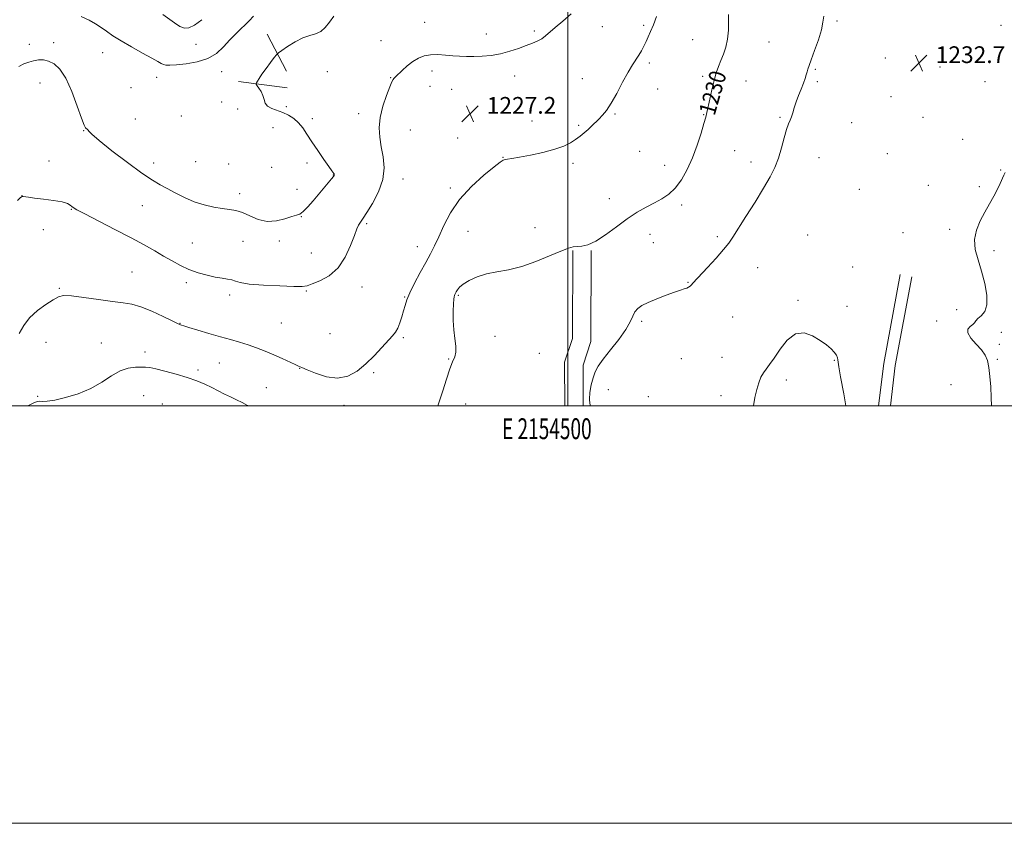
# Model space of a CAD drawing. Extents: x 2152300 to 2155200, y 357300 to 360200.
# Drawn here: x 2154237 to 2154709, y 357300 to 357685 of the extents above; entities that cross this region are included whole.
import ezdxf
from ezdxf.enums import TextEntityAlignment as Align

# ---------------------------------------------------------------- set-up
doc = ezdxf.new("R2010")
doc.units = 0
doc.header["$MEASUREMENT"] = 0
for name, color, linetype, lineweight in [('32000', 7, 'Continuous', 0), ('32001', 7, 'Continuous', 0), ('DTM HARD BREAKLINE', 7, 'Continuous', 0), ('DTM SPOT ELEVATION', 2, 'Continuous', 13), ('INDEX CONTOUR', 41, 'Continuous', 13), ('INDEX CONTOUR LABEL', 244, 'Continuous', 0), ('INTERMEDIATE CONTOUR', 44, 'Continuous', 0), ('SPOT ELEVATION', 7, 'Continuous', 0)]:
    doc.layers.add(name, color=color, linetype=linetype, lineweight=lineweight)
doc.styles.add('Style-ITALICS', font='ITALICS.shx')
doc.styles.add('Style-WORKING', font='WORKING.shx')

# ---------------------------------------------------------------- blocks, each defined once
blk = doc.blocks.new('SPOT')
at = {"layer": 'SPOT ELEVATION'}
for p, q in [((-3.91, -3.91), (3.82, 3.81)), ((-1.65, 3.77), (1.72, -3.93))]:
    blk.add_line(p, q, dxfattribs=at)

msp = doc.modelspace()

# ---------------------------------------------------------------- linework, layer by layer
at = {"layer": '32000', "flags": 128}
for points in [[(2152300, 357300), (2155200, 357300), (2155200, 360200), (2152300, 360200), (2152300, 357300)], [(2152500, 357500), (2155000, 357500), (2155000, 360000), (2152500, 360000), (2152500, 357500)], [(2154500, 360000), (2154500, 357500)]]:
    msp.add_lwpolyline(points, dxfattribs=at)
at = {"layer": 'DTM HARD BREAKLINE'}
for points in [[(2154365.22, 357660.21, 1224.55), (2154355.94, 357677.94, 1223.39)], [(2154365.62, 357652.22, 1224.78), (2154342.25, 357655.27, 1223.57)], [(2154498.626, 357500, 1231.713), (2154498.48, 357520.82, 1231), (2154502.27, 357532.16, 1230.69), (2154502.32, 357574.33, 1230.05)], [(2154507.427, 357500, 1231.697), (2154507.29, 357519.42, 1231), (2154511.07, 357530.72, 1230.69), (2154511.12, 357574.32, 1230.05)], [(2154648.892, 357500, 1233.21), (2154651.32, 357520.16, 1233.21), (2154659.27, 357562.84, 1232.92)], [(2154654.533, 357500, 1233.21), (2154656.86, 357519.31, 1233.21), (2154664.78, 357561.81, 1232.92)]]:
    msp.add_polyline3d(points, dxfattribs=at)
at = {"layer": 'DTM SPOT ELEVATION'}
for p in [(2154431.49, 357683.61, 1225.26), (2154516.56, 357681.54, 1226.81), (2154536.35, 357682.25, 1227.76), (2154628.95, 357684.33, 1232.24), (2154707.45, 357682.22, 1232.76), (2154460.99, 357678.09, 1225.36), (2154484.03, 357679.52, 1225.73), (2154559.81, 357675.38, 1229.1), (2154242, 357673.09, 1223.46), (2154253.66, 357673.93, 1223.46), (2154321.87, 357673.04, 1220.8), (2154410.5, 357674.81, 1225.28), (2154596.34, 357674.26, 1230.98), (2154277.19, 357669.06, 1222.83), (2154652.12, 357666.5, 1232.73), (2154538.99, 357664.24, 1228.31), (2154618.63, 357661.14, 1232.16), (2154678.21, 357662.21, 1232.66), (2154303.09, 357657.38, 1222.67), (2154334.1, 357660.1, 1222.71), (2154384.76, 357660.06, 1224.56), (2154415.17, 357657.12, 1225.94), (2154434.9, 357660.32, 1226.43), (2154474.47, 357657.95, 1226.62), (2154507.01, 357656.69, 1227.25), (2154564.62, 357657.72, 1229.7), (2154247.2, 357654.53, 1224.8), (2154290.74, 357652.34, 1223.11), (2154433.96, 357652.95, 1226.7), (2154444.36, 357651.6, 1226.9), (2154543.01, 357651.67, 1228.75), (2154585.37, 357655.58, 1230.83), (2154619.5, 357655.24, 1232.25), (2154699.89, 357655.16, 1232.64), (2154654.84, 357648, 1233.02), (2154334.16, 357645.54, 1223.44), (2154341.89, 357642.14, 1223.54), (2154365.09, 357643.19, 1224.37), (2154314.86, 357638.86, 1223.64), (2154377.6, 357637.57, 1224.66), (2154399.74, 357639.9, 1225.47), (2154522.62, 357639.82, 1228.14), (2154565.09, 357639.41, 1229.93), (2154601.58, 357638.1, 1231.83), (2154670.14, 357638.11, 1233.14), (2154292.8, 357637.36, 1223.49), (2154358.7, 357633.21, 1222.64), (2154482.9, 357636.35, 1227.4), (2154505.13, 357634.25, 1227.83), (2154636.03, 357635.57, 1232.84), (2154268.05, 357631.73, 1224.05), (2154424.63, 357632.06, 1226.94), (2154447.28, 357628.31, 1227.46), (2154689.09, 357627.56, 1232.69), (2154468.93, 357618.91, 1227.95), (2154534.35, 357621.79, 1228.89), (2154579.88, 357622.14, 1230.9), (2154620.34, 357618.79, 1232.8), (2154653.01, 357620.72, 1233.21), (2154251.41, 357617.3, 1225.67), (2154301.62, 357616.26, 1223.44), (2154321.79, 357616.91, 1222.82), (2154337.6, 357615.84, 1222.64), (2154358.16, 357614.24, 1222.73), (2154375.02, 357616.33, 1223.25), (2154502.41, 357616.13, 1228.29), (2154546.42, 357615.09, 1229.38), (2154587.69, 357616.74, 1231.43), (2154387.67, 357610.52, 1223.96), (2154707.33, 357612.88, 1232.09), (2154421.07, 357608.57, 1226.55), (2154672.65, 357605.54, 1232.67), (2154697.12, 357604.89, 1232.21), (2154238.5, 357600.66, 1225.99), (2154342.86, 357601.61, 1223.49), (2154370.27, 357603.69, 1223.16), (2154443.66, 357604.35, 1227.63), (2154639.7, 357603.71, 1232.91), (2154296.11, 357595.8, 1224.87), (2154519.94, 357599.21, 1229.44), (2154554.47, 357596.18, 1230.32), (2154262.24, 357594.14, 1226.06), (2154372.36, 357590.51, 1224.05), (2154403.61, 357587.29, 1226.23), (2154248.76, 357584.38, 1226.71), (2154452.13, 357583.48, 1229.11), (2154484.34, 357585.32, 1229.68), (2154539.3, 357582.12, 1230.6), (2154571.67, 357581.05, 1231.7), (2154614.88, 357581.73, 1233.4), (2154660.62, 357582.97, 1232.47), (2154682.93, 357584.58, 1232.28), (2154320.09, 357578.01, 1225.1), (2154344.39, 357578.71, 1224.97), (2154361.81, 357578.92, 1224.24), (2154427.87, 357576.12, 1227.26), (2154540.93, 357578.14, 1230.79), (2154377.09, 357573.11, 1225), (2154704.13, 357574.23, 1231.67), (2154291.23, 357564.09, 1227.03), (2154590.97, 357566.15, 1232.81), (2154636.46, 357566.54, 1233.36), (2154317.19, 357558.96, 1226.4), (2154557.59, 357559.15, 1231.91), (2154256.45, 357556.18, 1227.87), (2154337.97, 357552.99, 1226.43), (2154374.75, 357555.03, 1226.15), (2154401.35, 357556.91, 1226.68), (2154447.51, 357552.87, 1230.17), (2154421.85, 357552.07, 1227.91), (2154610.28, 357550.46, 1233.85), (2154633.73, 357547.68, 1233.58), (2154686.3, 357546.02, 1232.7), (2154314.23, 357539.54, 1227.94), (2154362.73, 357539.66, 1226.91), (2154535.31, 357540.38, 1232.36), (2154578.91, 357542.54, 1233.07), (2154676.62, 357540.53, 1232.63), (2154386.01, 357534.58, 1226.95), (2154707.61, 357535.09, 1231.03), (2154249.99, 357530.35, 1228.66), (2154276.46, 357530.13, 1229.24), (2154421.28, 357532.57, 1228.21), (2154465.05, 357533.26, 1230.5), (2154706.78, 357529.35, 1231.06), (2154297.44, 357525.73, 1229.51), (2154486.43, 357525.11, 1230.89), (2154332.98, 357520.52, 1228.94), (2154442.89, 357522.33, 1229.87), (2154554.38, 357522.5, 1233.05), (2154573.79, 357523.23, 1233.4), (2154627.69, 357521.69, 1234.07), (2154705.76, 357522.23, 1231.83), (2154322.87, 357517.06, 1229.65), (2154371.5, 357517.86, 1228.05), (2154407.02, 357515.85, 1228.23), (2154604.67, 357512.36, 1234.34), (2154683.57, 357510.1, 1232.8), (2154355.51, 357508.68, 1229.15), (2154519.46, 357507.71, 1233.54), (2154246, 357504.47, 1229.85), (2154296.78, 357504.8, 1230.91), (2154305.81, 357500.9, 1231.21), (2154451.12, 357500.88, 1231.22), (2154538.51, 357504.33, 1233.15), (2154573.36, 357504.78, 1233.6), (2154392.74, 357500.19, 1228.44)]:
    msp.add_point(p, dxfattribs=at)
at = {"layer": 'INDEX CONTOUR'}
for points in [[(2154324.723, 357684.926, 1220), (2154321.155, 357682.344, 1220), (2154318.485, 357680.994, 1220), (2154316.356, 357680.849, 1220), (2154314.191, 357681.724, 1220), (2154311.569, 357683.387, 1220), (2154305.997, 357687.361, 1220)], [(2154576.994, 357687.452, 1230), (2154577.001, 357683.985, 1230), (2154576.914, 357679.846, 1230), (2154576.519, 357675.636, 1230), (2154575.678, 357671.835, 1230), (2154574.535, 357668.454, 1230), (2154573.309, 357665.386, 1230), (2154572.171, 357662.475, 1230), (2154571.105, 357659.383, 1230), (2154570.048, 357655.726, 1230), (2154568.969, 357651.321, 1230), (2154567.964, 357646.8, 1230), (2154566.609, 357640.414, 1230), (2154566.07, 357638.211, 1230), (2154565.227, 357635.215, 1230), (2154563.838, 357630.588, 1230), (2154561.952, 357624.829, 1230), (2154559.693, 357618.774, 1230), (2154557.168, 357613.151, 1230), (2154554.422, 357608.258, 1230), (2154551.483, 357604.286, 1230), (2154548.367, 357601.327, 1230), (2154545.038, 357599.073, 1230), (2154541.445, 357597.117, 1230), (2154537.536, 357595.075, 1230), (2154533.24, 357592.652, 1230), (2154528.484, 357589.58, 1230), (2154523.292, 357585.775, 1230), (2154518.09, 357581.897, 1230), (2154513.404, 357578.794, 1230), (2154509.638, 357577.081, 1230), (2154506.723, 357576.429, 1230), (2154504.465, 357576.275, 1230), (2154502.563, 357576.093, 1230), (2154500.259, 357575.49, 1230), (2154496.69, 357574.107, 1230), (2154491.29, 357571.766, 1230), (2154484.71, 357569.035, 1230), (2154477.904, 357566.66, 1230), (2154471.655, 357565.169, 1230), (2154466.059, 357564.211, 1230), (2154461.036, 357563.216, 1230), (2154456.56, 357561.759, 1230), (2154452.792, 357560, 1230), (2154449.942, 357558.246, 1230), (2154448.129, 357556.747, 1230), (2154447.109, 357555.534, 1230), (2154446.546, 357554.584, 1230), (2154446.159, 357553.859, 1230), (2154445.869, 357553.282, 1230), (2154445.653, 357552.763, 1230), (2154445.487, 357552.144, 1230), (2154445.352, 357550.991, 1230), (2154445.235, 357548.802, 1230), (2154445.139, 357545.272, 1230), (2154445.15, 357540.886, 1230), (2154445.378, 357536.325, 1230), (2154445.854, 357532.17, 1230), (2154446.31, 357528.602, 1230), (2154446.404, 357525.695, 1230), (2154445.879, 357523.377, 1230), (2154444.824, 357520.965, 1230), (2154443.417, 357517.627, 1230), (2154441.809, 357512.814, 1230), (2154440.069, 357507.103, 1230), (2154438.241, 357501.353, 1230), (2154437.735, 357500, 1230)], [(2154346.69, 357500, 1230), (2154346.578, 357500.082, 1230), (2154343.973, 357501.562, 1230), (2154341.203, 357502.883, 1230), (2154338.359, 357504.196, 1230), (2154335.501, 357505.619, 1230), (2154332.566, 357507.137, 1230), (2154329.464, 357508.704, 1230), (2154326.082, 357510.283, 1230), (2154322.217, 357511.877, 1230), (2154317.646, 357513.502, 1230), (2154312.334, 357515.134, 1230), (2154307.015, 357516.601, 1230), (2154302.61, 357517.689, 1230), (2154299.734, 357518.257, 1230), (2154297.755, 357518.446, 1230), (2154295.733, 357518.466, 1230), (2154292.929, 357518.418, 1230), (2154289.427, 357517.975, 1230), (2154285.505, 357516.695, 1230), (2154281.355, 357514.322, 1230), (2154276.79, 357511.306, 1230), (2154271.532, 357508.274, 1230), (2154265.5, 357505.757, 1230), (2154259.423, 357503.888, 1230), (2154254.229, 357502.702, 1230), (2154250.612, 357502.18, 1230), (2154248.338, 357502.093, 1230), (2154246.937, 357502.16, 1230), (2154245.888, 357502.097, 1230), (2154244.463, 357501.594, 1230), (2154241.882, 357500.335, 1230), (2154241.229, 357500, 1230)]]:
    msp.add_polyline3d(points, dxfattribs=at)
at = {"layer": 'INTERMEDIATE CONTOUR'}
for points in [[(2154501.617, 357687.667, 1226), (2154497.601, 357684.261, 1226), (2154493.973, 357681.22, 1226), (2154489.384, 357677.131, 1226), (2154487.622, 357675.81, 1226), (2154485.601, 357674.722, 1226), (2154483.127, 357673.689, 1226), (2154480.078, 357672.538, 1226), (2154476.384, 357671.169, 1226), (2154472.206, 357669.763, 1226), (2154467.759, 357668.583, 1226), (2154463.259, 357667.822, 1226), (2154458.912, 357667.425, 1226), (2154454.923, 357667.274, 1226), (2154451.412, 357667.271, 1226), (2154448.164, 357667.393, 1226), (2154444.877, 357667.634, 1226), (2154441.346, 357667.957, 1226), (2154437.732, 357668.188, 1226), (2154434.291, 357668.12, 1226), (2154431.212, 357667.576, 1226), (2154428.408, 357666.506, 1226), (2154425.723, 357664.891, 1226), (2154423.074, 357662.791, 1226), (2154420.673, 357660.593, 1226), (2154417.634, 357657.639, 1226), (2154416.656, 357656.715, 1226), (2154416.311, 357656.27, 1226), (2154415.741, 357655.147, 1226), (2154414.72, 357652.722, 1226), (2154413.147, 357648.615, 1226), (2154411.438, 357643.443, 1226), (2154410.133, 357638.071, 1226), (2154409.646, 357633.168, 1226), (2154409.875, 357628.597, 1226), (2154410.587, 357624.026, 1226), (2154411.479, 357619.174, 1226), (2154411.957, 357613.958, 1226), (2154411.352, 357608.351, 1226), (2154409.269, 357602.457, 1226), (2154406.4, 357596.922, 1226), (2154403.712, 357592.531, 1226), (2154401.943, 357589.822, 1226), (2154400.317, 357587.467, 1226), (2154399.726, 357586.472, 1226), (2154398.936, 357584.732, 1226), (2154397.741, 357581.608, 1226), (2154395.95, 357576.777, 1226), (2154393.408, 357571.157, 1226), (2154389.971, 357565.983, 1226), (2154385.67, 357562.221, 1226), (2154381.238, 357559.784, 1226), (2154377.581, 357558.321, 1226), (2154375.179, 357557.514, 1226), (2154372.798, 357557.183, 1226), (2154368.774, 357557.182, 1226), (2154362.078, 357557.388, 1226), (2154354.225, 357557.764, 1226), (2154347.366, 357558.299, 1226), (2154343.088, 357558.962, 1226), (2154340.724, 357559.648, 1226), (2154339.047, 357560.237, 1226), (2154337.023, 357560.659, 1226), (2154334.4, 357561.055, 1226), (2154331.117, 357561.617, 1226), (2154327.186, 357562.504, 1226), (2154322.876, 357563.74, 1226), (2154318.525, 357565.314, 1226), (2154314.387, 357567.206, 1226), (2154310.385, 357569.354, 1226), (2154306.361, 357571.685, 1226), (2154302.091, 357574.177, 1226), (2154297.089, 357577.015, 1226), (2154290.801, 357580.431, 1226), (2154283.044, 357584.49, 1226), (2154268.627, 357591.895, 1226), (2154264.821, 357593.888, 1226), (2154263.083, 357594.898, 1226), (2154262.363, 357595.495, 1226), (2154261.681, 357596.142, 1226), (2154260.353, 357596.878, 1226), (2154257.767, 357597.634, 1226), (2154253.61, 357598.349, 1226), (2154248.777, 357598.986, 1226), (2154244.464, 357599.509, 1226), (2154241.589, 357599.892, 1226), (2154239.13, 357600.271, 1226), (2154238.608, 357600.229, 1226), (2154237.879, 357599.694, 1226), (2154236.409, 357598.289, 1226)], [(2154387.878, 357686.576, 1224), (2154385.836, 357683.77, 1224), (2154383.823, 357681.192, 1224), (2154381.662, 357679.229, 1224), (2154379.198, 357678.092, 1224), (2154376.346, 357677.292, 1224), (2154373.04, 357676.161, 1224), (2154369.336, 357674.256, 1224), (2154365.766, 357672.02, 1224), (2154362.987, 357670.123, 1224), (2154361.41, 357668.994, 1224), (2154360.481, 357668.12, 1224), (2154359.405, 357666.753, 1224), (2154357.612, 357664.387, 1224), (2154355.438, 357661.485, 1224), (2154353.448, 357658.759, 1224), (2154352.08, 357656.765, 1224), (2154351.276, 357655.479, 1224), (2154350.851, 357654.728, 1224), (2154350.667, 357654.313, 1224), (2154350.762, 357653.939, 1224), (2154351.216, 357653.285, 1224), (2154352.052, 357652.112, 1224), (2154353.042, 357650.515, 1224), (2154353.901, 357648.669, 1224), (2154354.469, 357646.754, 1224), (2154355.083, 357644.953, 1224), (2154356.207, 357643.453, 1224), (2154358.164, 357642.363, 1224), (2154363.511, 357640.515, 1224), (2154366.211, 357639.236, 1224), (2154368.715, 357637.584, 1224), (2154370.969, 357635.544, 1224), (2154372.981, 357633.085, 1224), (2154375.003, 357630.097, 1224), (2154377.348, 357626.454, 1224), (2154380.182, 357622.184, 1224), (2154383.078, 357617.94, 1224), (2154385.46, 357614.532, 1224), (2154386.904, 357612.54, 1224), (2154387.873, 357611.291, 1224), (2154388.018, 357611.029, 1224), (2154388.095, 357610.78, 1224), (2154388.115, 357610.561, 1224), (2154388.044, 357610.335, 1224), (2154387.688, 357609.839, 1224), (2154386.809, 357608.76, 1224), (2154377.953, 357598.14, 1224), (2154375.409, 357595.222, 1224), (2154373.26, 357593.022, 1224), (2154371.635, 357591.824, 1224), (2154370.037, 357591.208, 1224), (2154367.815, 357590.573, 1224), (2154364.51, 357589.532, 1224), (2154360.415, 357588.555, 1224), (2154356.016, 357588.324, 1224), (2154351.735, 357589.284, 1224), (2154347.745, 357590.934, 1224), (2154344.157, 357592.532, 1224), (2154340.992, 357593.519, 1224), (2154337.91, 357594.062, 1224), (2154334.481, 357594.505, 1224), (2154330.394, 357595.158, 1224), (2154325.821, 357596.174, 1224), (2154321.049, 357597.667, 1224), (2154316.357, 357599.674, 1224), (2154311.96, 357601.91, 1224), (2154308.068, 357604.01, 1224), (2154304.677, 357605.816, 1224), (2154300.974, 357607.982, 1224), (2154295.943, 357611.369, 1224), (2154289.04, 357616.451, 1224), (2154281.613, 357622.163, 1224), (2154275.488, 357627.055, 1224), (2154272.007, 357630.035, 1224), (2154270.591, 357631.458, 1224), (2154270.183, 357632.036, 1224), (2154269.904, 357632.371, 1224), (2154269.597, 357632.613, 1224), (2154269.285, 357632.8, 1224), (2154268.937, 357633.128, 1224), (2154268.297, 357634.435, 1224), (2154267.056, 357637.716, 1224), (2154265.008, 357643.504, 1224), (2154262.379, 357650.477, 1224), (2154259.499, 357656.849, 1224), (2154256.649, 357661.225, 1224), (2154253.902, 357663.78, 1224), (2154251.284, 357665.083, 1224), (2154248.804, 357665.627, 1224), (2154246.426, 357665.639, 1224), (2154244.101, 357665.27, 1224), (2154241.78, 357664.641, 1224), (2154239.414, 357663.743, 1224), (2154236.957, 357662.53, 1224)], [(2154542.514, 357686.481, 1228), (2154540.978, 357682.474, 1228), (2154539.661, 357679.241, 1228), (2154538.53, 357676.657, 1228), (2154537.486, 357674.4, 1228), (2154536.438, 357672.207, 1228), (2154535.326, 357670.048, 1228), (2154534.093, 357667.947, 1228), (2154530.965, 357663.284, 1228), (2154528.845, 357659.736, 1228), (2154526.27, 357654.921, 1228), (2154523.492, 357649.619, 1228), (2154520.835, 357644.871, 1228), (2154518.552, 357641.462, 1228), (2154516.587, 357639.122, 1228), (2154514.811, 357637.324, 1228), (2154511.416, 357633.954, 1228), (2154509.685, 357632.311, 1228), (2154507.866, 357630.702, 1228), (2154505.9, 357629.115, 1228), (2154503.728, 357627.531, 1228), (2154501.229, 357625.939, 1228), (2154498.031, 357624.36, 1228), (2154493.698, 357622.821, 1228), (2154488.065, 357621.366, 1228), (2154482.041, 357620.091, 1228), (2154476.807, 357619.11, 1228), (2154473.256, 357618.494, 1228), (2154471.141, 357618.149, 1228), (2154469.927, 357617.94, 1228), (2154469.018, 357617.645, 1228), (2154467.566, 357616.695, 1228), (2154464.663, 357614.434, 1228), (2154459.767, 357610.414, 1228), (2154453.825, 357605.017, 1228), (2154448.149, 357598.829, 1228), (2154443.767, 357592.422, 1228), (2154440.569, 357586.296, 1228), (2154438.156, 357580.933, 1228), (2154436.144, 357576.608, 1228), (2154434.195, 357572.772, 1228), (2154431.984, 357568.666, 1228), (2154429.327, 357563.791, 1228), (2154426.605, 357558.684, 1228), (2154424.338, 357554.139, 1228), (2154422.897, 357550.718, 1228), (2154422.035, 357548.037, 1228), (2154421.355, 357545.482, 1228), (2154420.538, 357542.61, 1228), (2154419.577, 357539.681, 1228), (2154418.543, 357537.128, 1228), (2154417.441, 357535.204, 1228), (2154416.004, 357533.424, 1228), (2154410.901, 357527.844, 1228), (2154407.225, 357523.951, 1228), (2154403.189, 357520.019, 1228), (2154399.027, 357516.603, 1228), (2154394.613, 357514.179, 1228), (2154389.736, 357513.203, 1228), (2154384.362, 357513.9, 1228), (2154379.186, 357515.569, 1228), (2154375.084, 357517.274, 1228), (2154372.611, 357518.321, 1228), (2154371.036, 357518.976, 1228), (2154369.306, 357519.745, 1228), (2154363.088, 357522.649, 1228), (2154359.124, 357524.423, 1228), (2154355.039, 357526.127, 1228), (2154350.933, 357527.703, 1228), (2154346.848, 357529.133, 1228), (2154342.767, 357530.423, 1228), (2154338.448, 357531.691, 1228), (2154333.583, 357533.084, 1228), (2154328.091, 357534.673, 1228), (2154322.728, 357536.243, 1228), (2154318.467, 357537.504, 1228), (2154316.002, 357538.251, 1228), (2154314.916, 357538.596, 1228), (2154314.513, 357538.736, 1228), (2154314.095, 357538.894, 1228), (2154312.965, 357539.409, 1228), (2154310.424, 357540.648, 1228), (2154306.076, 357542.793, 1228), (2154300.729, 357545.296, 1228), (2154295.495, 357547.424, 1228), (2154291.125, 357548.653, 1228), (2154286.922, 357549.308, 1228), (2154281.833, 357549.922, 1228), (2154275.229, 357550.872, 1228), (2154268.198, 357551.916, 1228), (2154262.255, 357552.657, 1228), (2154258.446, 357552.758, 1228), (2154255.935, 357552.12, 1228), (2154253.416, 357550.699, 1228), (2154249.933, 357548.49, 1228), (2154245.929, 357545.598, 1228), (2154242.197, 357542.163, 1228), (2154239.335, 357538.369, 1228), (2154237.165, 357534.594, 1228)], [(2154349.481, 357686.527, 1222), (2154347.407, 357684.365, 1222), (2154341.429, 357678.585, 1222), (2154338.144, 357675.242, 1222), (2154335.028, 357671.876, 1222), (2154331.698, 357668.793, 1222), (2154327.615, 357666.324, 1222), (2154322.5, 357664.702, 1222), (2154317.117, 357663.787, 1222), (2154312.489, 357663.341, 1222), (2154309.381, 357663.167, 1222), (2154307.504, 357663.213, 1222), (2154306.312, 357663.467, 1222), (2154305.233, 357663.959, 1222), (2154303.606, 357664.892, 1222), (2154300.747, 357666.516, 1222), (2154296.27, 357668.953, 1222), (2154290.974, 357671.85, 1222), (2154285.96, 357674.731, 1222), (2154282.061, 357677.221, 1222), (2154279.054, 357679.342, 1222), (2154276.451, 357681.213, 1222), (2154273.79, 357682.953, 1222), (2154270.721, 357684.661, 1222), (2154266.918, 357686.432, 1222)], [(2154622.592, 357686.634, 1232), (2154622.231, 357683.719, 1232), (2154621.47, 357680.127, 1232), (2154620.025, 357675.343, 1232), (2154618.241, 357670.174, 1232), (2154616.633, 357665.76, 1232), (2154615.584, 357662.928, 1232), (2154614.985, 357661.258, 1232), (2154614.602, 357660.017, 1232), (2154614.22, 357658.581, 1232), (2154613.696, 357656.755, 1232), (2154612.905, 357654.451, 1232), (2154611.785, 357651.646, 1232), (2154610.522, 357648.571, 1232), (2154609.367, 357645.521, 1232), (2154608.5, 357642.753, 1232), (2154607.831, 357640.364, 1232), (2154607.203, 357638.408, 1232), (2154606.482, 357636.818, 1232), (2154605.645, 357635.03, 1232), (2154604.687, 357632.355, 1232), (2154603.603, 357628.347, 1232), (2154602.361, 357623.516, 1232), (2154600.92, 357618.616, 1232), (2154599.199, 357614.146, 1232), (2154596.929, 357609.595, 1232), (2154593.801, 357604.201, 1232), (2154589.701, 357597.548, 1232), (2154585.335, 357590.612, 1232), (2154579.093, 357580.759, 1232), (2154577.106, 357577.893, 1232), (2154574.628, 357574.852, 1232), (2154570.986, 357570.749, 1232), (2154566.869, 357566.244, 1232), (2154559.882, 357558.637, 1232), (2154559.207, 357557.925, 1232), (2154558.583, 357557.35, 1232), (2154557.858, 357556.831, 1232), (2154556.954, 357556.381, 1232), (2154555.746, 357555.973, 1232), (2154553.912, 357555.416, 1232), (2154551.078, 357554.48, 1232), (2154547.084, 357553.024, 1232), (2154542.601, 357551.271, 1232), (2154538.511, 357549.536, 1232), (2154535.501, 357548.038, 1232), (2154533.474, 357546.613, 1232), (2154532.141, 357545.002, 1232), (2154531.148, 357542.948, 1232), (2154529.915, 357540.198, 1232), (2154527.801, 357536.501, 1232), (2154524.431, 357531.793, 1232), (2154520.503, 357526.761, 1232), (2154516.979, 357522.28, 1232), (2154514.587, 357518.948, 1232), (2154513.114, 357516.261, 1232), (2154512.11, 357513.442, 1232), (2154511.231, 357509.961, 1232), (2154510.567, 357506.298, 1232), (2154510.313, 357503.181, 1232), (2154510.551, 357501.114, 1232), (2154510.837, 357500, 1232)], [(2154703.013, 357500, 1232), (2154702.87, 357503.955, 1232), (2154702.591, 357509.033, 1232), (2154702.196, 357513.998, 1232), (2154701.682, 357518.308, 1232), (2154700.994, 357521.601, 1232), (2154699.907, 357524.24, 1232), (2154698.144, 357526.77, 1232), (2154695.637, 357529.577, 1232), (2154693.132, 357532.411, 1232), (2154691.583, 357534.866, 1232), (2154691.639, 357536.647, 1232), (2154692.738, 357537.891, 1232), (2154694.02, 357538.85, 1232), (2154694.848, 357539.745, 1232), (2154695.494, 357540.688, 1232), (2154696.455, 357541.762, 1232), (2154698.031, 357543.118, 1232), (2154699.711, 357545.166, 1232), (2154700.783, 357548.382, 1232), (2154700.719, 357553.043, 1232), (2154699.723, 357558.629, 1232), (2154698.182, 357564.419, 1232), (2154696.509, 357569.833, 1232), (2154695.21, 357574.847, 1232), (2154694.818, 357579.579, 1232), (2154695.693, 357584.125, 1232), (2154697.512, 357588.504, 1232), (2154699.782, 357592.716, 1232), (2154702.065, 357596.738, 1232), (2154704.153, 357600.462, 1232), (2154705.893, 357603.751, 1232), (2154707.181, 357606.506, 1232), (2154708.817, 357610.417, 1232), (2154709.505, 357611.745, 1232)], [(2154633.201, 357500, 1234), (2154632.14, 357505.776, 1234), (2154630.651, 357513.91, 1234), (2154629.84, 357518.703, 1234), (2154629.531, 357520.904, 1234), (2154629.404, 357521.932, 1234), (2154629.165, 357522.963, 1234), (2154628.635, 357524.216, 1234), (2154627.663, 357525.67, 1234), (2154626.11, 357527.311, 1234), (2154623.898, 357529.164, 1234), (2154620.953, 357531.263, 1234), (2154617.284, 357533.457, 1234), (2154613.186, 357534.862, 1234), (2154609.029, 357534.412, 1234), (2154605.145, 357531.466, 1234), (2154601.709, 357527.098, 1234), (2154598.86, 357522.809, 1234), (2154596.678, 357519.739, 1234), (2154595.017, 357517.601, 1234), (2154593.677, 357515.747, 1234), (2154592.488, 357513.619, 1234), (2154591.421, 357511.01, 1234), (2154590.481, 357507.802, 1234), (2154589.642, 357503.907, 1234), (2154588.899, 357500, 1234)]]:
    msp.add_polyline3d(points, dxfattribs=at)

# ---------------------------------------------------------------- block references
at = {"layer": 'SPOT ELEVATION'}
for p in [(2154668.224, 357664.154, 1232.687), (2154453.158, 357639.882, 1227.152)]:
    msp.add_blockref('SPOT', p, dxfattribs=at)

# ---------------------------------------------------------------- texts
at = {"layer": '32001', "style": 'Style-WORKING', "width": 0.67}
msp.add_text('E 2154500', height=10, dxfattribs=at).set_placement((2154489.95, 357494), align=Align.TOP_CENTER)
at = {"layer": 'INDEX CONTOUR LABEL', "style": 'Style-ITALICS', "width": 0.875}
msp.add_text('1230', height=8, rotation=74, dxfattribs=at).set_placement((2154566.438, 357639.715, 1230), align=Align.MIDDLE_LEFT)
at = {"layer": 'SPOT ELEVATION', "style": 'Style-ITALICS'}
for s, p in [('1232.7', (2154676.224, 357664.154, 1232.687)), ('1227.2', (2154461.158, 357639.882, 1227.152))]:
    msp.add_text(s, height=8, dxfattribs=at).set_placement(p)

doc.saveas('drawing.dxf')
